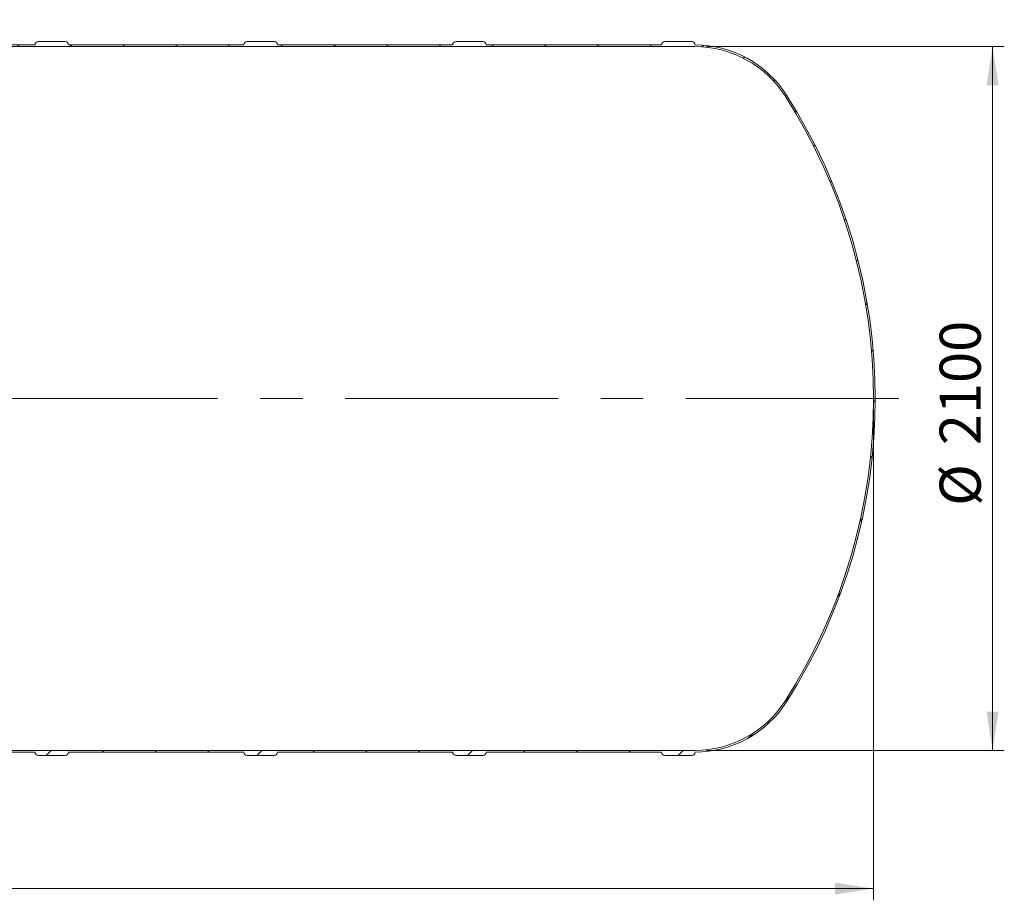
# Model space of a CAD drawing. Units: millimetres. Extents: x 8 to 611, y 5 to 290.
# Drawn here: x 138 to 222, y 128 to 203 of the extents above; entities that cross this region are included whole.
import ezdxf

# ---------------------------------------------------------------- set-up
doc = ezdxf.new("R2010")
doc.units = ezdxf.units.MM
doc.linetypes.add('CENTERX2', pattern=[20.32, 12.7, -2.54, 2.54, -2.54])
doc.styles.add('SLDTEXTSTYLE1', font='TXT', dxfattribs={"width": 0.605})
doc.dimstyles.new('SLDDIMSTYLE0', dxfattribs={"dimtxt": 3.5, "dimasz": 3.302, "dimexe": 0, "dimexo": 0.0625, "dimgap": 0.875, "dimtad": 1, "dimdec": 3, "dimlfac": 35, "dimrnd": 1e-09, "dimzin": 12, "dimdsep": 46, "dimtxsty": 'SLDTEXTSTYLE1', "dimsah": 1, "dimcen": 0.09, "dimadec": 0, "dimazin": 3, "dimtfac": 1, "dimtdec": 3, "dimtofl": 0, "dimtmove": 0, "dimatfit": 3, "dimfxl": 0, "dimfrac": 2, "dimtolj": 1, "dimtzin": 12, "dimarcsym": 0})

# ---------------------------------------------------------------- blocks, each defined once
blk = doc.blocks.new('_D')
at = {"color": 7, "linetype": 'Continuous', "lineweight": 0}
for p, q in [((196.359, 200.502), (221.743, 200.502)), ((220.743, 140.502), (220.743, 200.502)), ((196.359, 140.502), (221.743, 140.502))]:
    blk.add_line(p, q, dxfattribs=at)
for points in [[(220.743, 200.502), (220.235, 197.2), (221.251, 197.2)], [(220.743, 140.502), (221.251, 143.804), (220.235, 143.804)]]:
    blk.add_solid(points, dxfattribs=at)
at = {"color": 7, "linetype": 'Continuous', "lineweight": 0, "char_height": 3.5, "attachment_point": 1, "rotation": 90, "style": 'SLDTEXTSTYLE1'}
for s, insert in [('2100', (216.231, 166.526, 7.997)), ('%%c', (216.231, 161.354, 7.997))]:
    blk.add_mtext(s, dxfattribs=dict(at, insert=insert))
blk = doc.blocks.new('_D_6')
at = {"color": 7, "linetype": 'Continuous', "lineweight": 0}
for p, q in [((34.886, 169.502), (34.886, 127.734)), ((210.6, 169.502), (210.6, 127.734)), ((210.6, 128.734), (34.886, 128.734))]:
    blk.add_line(p, q, dxfattribs=at)
for points in [[(34.886, 128.734), (38.188, 128.226), (38.188, 129.242)], [(210.6, 128.734), (207.298, 129.242), (207.298, 128.226)]]:
    blk.add_solid(points, dxfattribs=at)
at = {"color": 7, "linetype": 'Continuous', "lineweight": 0, "insert": (115.431, 133.245, 7.997), "char_height": 3.5, "attachment_point": 1, "style": 'SLDTEXTSTYLE1'}
blk.add_mtext('6150', dxfattribs=at)

msp = doc.modelspace()

# ---------------------------------------------------------------- hatches: boundary and pattern name
at = {"linetype": 'Continuous', "lineweight": 0}
h = msp.add_hatch(dxfattribs=at)
h.set_pattern_fill('ANSI31', style=0)
edge = h.paths.add_edge_path(flags=0)
edge.add_arc((195.098874, 140.359003), 0.285714, 270, 360)
edge.add_line((195.384589, 140.359003), (195.358589, 140.359003))
edge.add_arc((195.358589, 149.644717), 9.285714, 270, 327.40172729)
edge.add_arc((162.743017, 170.50186), 48, 327.40172729, 392.59827271)
edge.add_arc((195.358589, 191.359003), 9.285714, 32.59827271, 90)
edge.add_line((195.358589, 200.644717), (195.384589, 200.644717))
edge.add_arc((195.098874, 200.644717), 0.285714, 0, 90)
edge.add_line((195.098874, 200.930431), (192.81316, 200.930431))
edge.add_arc((192.81316, 200.644717), 0.285714, 90, 180)
edge.add_line((192.527446, 200.644717), (177.584589, 200.644717))
edge.add_arc((177.298874, 200.644717), 0.285714, 0, 90)
edge.add_line((177.298874, 200.930431), (175.01316, 200.930431))
edge.add_arc((175.01316, 200.644717), 0.285714, 90, 180)
edge.add_line((174.727446, 200.644717), (159.784589, 200.644717))
edge.add_arc((159.498874, 200.644717), 0.285714, 0, 90)
edge.add_line((159.498874, 200.930431), (157.21316, 200.930431))
edge.add_arc((157.21316, 200.644717), 0.285714, 90, 180)
edge.add_line((156.927446, 200.644717), (141.984589, 200.644717))
edge.add_arc((141.698874, 200.644717), 0.285714, 0, 90)
edge.add_line((141.698874, 200.930431), (139.41316, 200.930431))
edge.add_arc((139.41316, 200.644717), 0.285714, 90, 180)
edge.add_line((139.127446, 200.644717), (124.184589, 200.644717))
edge.add_arc((123.898874, 200.644717), 0.285714, 0, 90)
edge.add_line((123.898874, 200.930431), (121.61316, 200.930431))
edge.add_arc((121.61316, 200.644717), 0.285714, 90, 180)
edge.add_line((121.327446, 200.644717), (106.384589, 200.644717))
edge.add_arc((106.098874, 200.644717), 0.285714, 0, 90)
edge.add_line((106.098874, 200.930431), (103.81316, 200.930431))
edge.add_arc((103.81316, 200.644717), 0.285714, 90, 180)
edge.add_line((103.527446, 200.644717), (92.41316, 200.644717))
edge.add_line((92.41316, 200.644717), (92.41316, 202.787574))
edge.add_line((92.41316, 202.787574), (92.270303, 202.787574))
edge.add_line((92.270303, 202.787574), (92.270303, 200.50186))
edge.add_line((92.270303, 200.50186), (195.358589, 200.50186))
edge.add_arc((195.358589, 191.359003), 9.142857, 32.59827271, 90, ccw=False)
edge.add_arc((162.743017, 170.50186), 47.857143, -32.59827271, 32.59827271, ccw=False)
edge.add_arc((195.358589, 149.644717), 9.142857, 270, 327.40172729, ccw=False)
edge.add_line((195.358589, 140.50186), (50.127446, 140.50186))
edge.add_arc((50.127446, 149.644717), 9.142857, 263.59079602, 270, ccw=False)
edge.add_line((49.106842, 140.559003), (48.210603, 140.559003))
edge.add_arc((50.127446, 149.644717), 9.285714, 258.08682369, 270)
edge.add_arc((50.41316, 140.359003), 0.285714, 180, 270)
edge.add_line((50.41316, 140.073288), (52.698874, 140.073288))
edge.add_arc((52.698874, 140.359003), 0.285714, 270, 360)
edge.add_line((52.984589, 140.359003), (67.927446, 140.359003))
edge.add_arc((68.21316, 140.359003), 0.285714, 180, 270)
edge.add_line((68.21316, 140.073288), (70.498874, 140.073288))
edge.add_arc((70.498874, 140.359003), 0.285714, 270, 360)
edge.add_line((70.784589, 140.359003), (85.727446, 140.359003))
edge.add_arc((86.01316, 140.359003), 0.285714, 180, 270)
edge.add_line((86.01316, 140.073288), (88.298874, 140.073288))
edge.add_arc((88.298874, 140.359003), 0.285714, 270, 360)
edge.add_line((88.584589, 140.359003), (103.527446, 140.359003))
edge.add_arc((103.81316, 140.359003), 0.285714, 180, 270)
edge.add_line((103.81316, 140.073288), (106.098874, 140.073288))
edge.add_arc((106.098874, 140.359003), 0.285714, 270, 360)
edge.add_line((106.384589, 140.359003), (121.327446, 140.359003))
edge.add_arc((121.61316, 140.359003), 0.285714, 180, 270)
edge.add_line((121.61316, 140.073288), (123.898874, 140.073288))
edge.add_arc((123.898874, 140.359003), 0.285714, 270, 360)
edge.add_line((124.184589, 140.359003), (139.127446, 140.359003))
edge.add_arc((139.41316, 140.359003), 0.285714, 180, 270)
edge.add_line((139.41316, 140.073288), (141.698874, 140.073288))
edge.add_arc((141.698874, 140.359003), 0.285714, 270, 360)
edge.add_line((141.984589, 140.359003), (156.927446, 140.359003))
edge.add_arc((157.21316, 140.359003), 0.285714, 180, 270)
edge.add_line((157.21316, 140.073288), (159.498874, 140.073288))
edge.add_arc((159.498874, 140.359003), 0.285714, 270, 360)
edge.add_line((159.784589, 140.359003), (174.727446, 140.359003))
edge.add_arc((175.01316, 140.359003), 0.285714, 180, 270)
edge.add_line((175.01316, 140.073288), (177.298874, 140.073288))
edge.add_arc((177.298874, 140.359003), 0.285714, 270, 360)
edge.add_line((177.584589, 140.359003), (192.527446, 140.359003))
edge.add_arc((192.81316, 140.359003), 0.285714, 180, 270)
edge.add_line((192.81316, 140.073288), (195.098874, 140.073288))

# ---------------------------------------------------------------- linework, layer by layer
at = {"color": 7, "linetype": 'Continuous', "lineweight": 15}
for p, q in [((139.127446, 200.644717), (124.184589, 200.644717)), ((141.698874, 200.930431), (139.41316, 200.930431)), ((156.927446, 200.644717), (141.984589, 200.644717)), ((159.498874, 200.930431), (157.21316, 200.930431)), ((174.727446, 200.644717), (159.784589, 200.644717)), ((177.298874, 200.930431), (175.01316, 200.930431)), ((192.527446, 200.644717), (177.584589, 200.644717)), ((195.098874, 200.930431), (192.81316, 200.930431)), ((195.358589, 200.644717), (195.384589, 200.644717)), ((195.384589, 200.644681), (195.384589, 200.644717)), ((92.270303, 200.50186), (195.358589, 200.50186)), ((195.358589, 140.50186), (50.127446, 140.50186)), ((124.184589, 140.359003), (139.127446, 140.359003)), ((141.984589, 140.359003), (156.927446, 140.359003)), ((159.784589, 140.359003), (174.727446, 140.359003)), ((177.584589, 140.359003), (192.527446, 140.359003)), ((195.384589, 140.359003), (195.358589, 140.359003)), ((195.384589, 140.359003), (195.384589, 140.359039)), ((139.41316, 140.073288), (141.698874, 140.073288)), ((157.21316, 140.073288), (159.498874, 140.073288)), ((175.01316, 140.073288), (177.298874, 140.073288)), ((192.81316, 140.073288), (195.098874, 140.073288))]:
    msp.add_line(p, q, dxfattribs=at)
at = {"color": 7, "linetype": 'CENTERX2', "lineweight": 0, "ltscale": 1.428571}
msp.add_line((212.743017, 170.50186), (32.743017, 170.50186), dxfattribs=at)
at = {"color": 7, "linetype": 'Continuous', "lineweight": 15}
for centre, radius, start, end in [((139.41316, 200.644717), 0.285714, 90, 180), ((141.698874, 200.644717), 0.285714, 0, 90), ((157.21316, 200.644717), 0.285714, 90, 180), ((159.498874, 200.644717), 0.285714, 0, 90), ((175.01316, 200.644717), 0.285714, 90, 180), ((177.298874, 200.644717), 0.285714, 0, 90), ((192.81316, 200.644717), 0.285714, 90, 180), ((195.098874, 200.644717), 0.285714, 0, 90), ((195.358589, 191.359003), 9.285714, 32.59827271, 90), ((195.358589, 191.359003), 9.142857, 32.59827271, 90), ((162.743017, 170.50186), 47.857143, 327.40172729, 32.59827271), ((162.743017, 170.50186), 48, 327.40172729, 32.59827271), ((195.358589, 149.644717), 9.142857, 270, 327.40172729), ((195.358589, 149.644717), 9.285714, 270, 327.40172729), ((139.41316, 140.359003), 0.285714, 180, 270), ((141.698874, 140.359003), 0.285714, 270, 0), ((157.21316, 140.359003), 0.285714, 180, 270), ((159.498874, 140.359003), 0.285714, 270, 0), ((175.01316, 140.359003), 0.285714, 180, 270), ((177.298874, 140.359003), 0.285714, 270, 0), ((192.81316, 140.359003), 0.285714, 180, 270), ((195.098874, 140.359003), 0.285714, 270, 0)]:
    msp.add_arc(centre, radius, start, end, dxfattribs=at)

# ---------------------------------------------------------------- dimensions: what is measured, and where the dimension line sits
at = {"color": 7, "linetype": 'Continuous', "lineweight": 0}
dim = msp.add_linear_dim(base=(220.743017, 200.50186), p1=(195.358589, 140.50186), p2=(195.358589, 200.50186), angle=90, text='%%c<>', dimstyle='SLDDIMSTYLE0', dxfattribs=at)
dim.commit()
dim.dimension.update_dxf_attribs({"geometry": '_D', "text_midpoint": (220.743017, 169.639533), "dimtype": 160})
dim = msp.add_linear_dim(base=(34.885874, 128.733718), p1=(210.60016, 170.50186), p2=(34.885874, 170.50186), dimstyle='SLDDIMSTYLE0', dxfattribs=at)
dim.commit()
dim.dimension.update_dxf_attribs({"geometry": '_D_6', "text_midpoint": (121.130831, 128.733718), "dimtype": 160})

doc.saveas('drawing.dxf')
